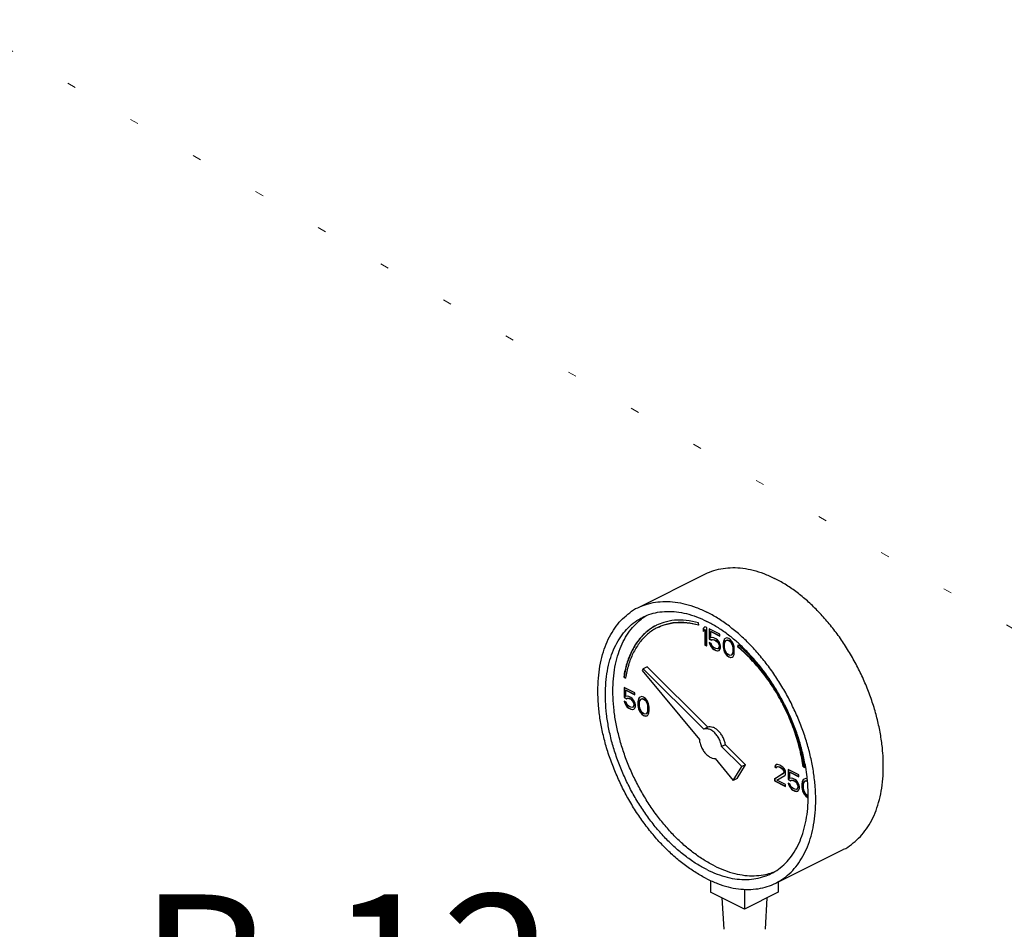
# Model space of a CAD drawing. Extents: x 4 to 166, y -20 to 154.
# Drawn here: x 40 to 52, y 78 to 89 of the extents above; entities that cross this region are included whole.
import ezdxf
from ezdxf.enums import TextEntityAlignment as Align

# ---------------------------------------------------------------- set-up
doc = ezdxf.new("R2010")
doc.units = 0
doc.header["$LTSCALE"] = 3
doc.header["$MEASUREMENT"] = 0
doc.linetypes.add('DOT', pattern=[0.25, 0, -0.25])
doc.layers.get('0').update_dxf_attribs({"linetype": 'CONTINUOUS'})
doc.layers.add('NOTES', color=7, linetype='CONTINUOUS')
doc.layers.add('WIRING', color=7, linetype='DOT')
doc.styles.get("Standard").update_dxf_attribs({"font": 'ARIAL.TTF'})

msp = doc.modelspace()

# ---------------------------------------------------------------- linework, layer by layer
at = {"color": 7}
for p, q in [((47.623, 82.257), (48.418, 82.655)), ((48.338, 82.052), (48.334, 82.079)), ((48.411, 82.034), (48.389, 82.013)), ((48.412, 82.034), (48.393, 82.015)), ((48.433, 82.023), (48.411, 82.034)), ((48.433, 81.807), (48.433, 82.023)), ((48.389, 82.013), (48.393, 82.015)), ((48.389, 82.013), (48.389, 81.976)), ((48.389, 81.976), (48.411, 81.998)), ((48.393, 82.015), (48.393, 81.98)), ((48.411, 81.998), (48.415, 81.999)), ((48.411, 81.998), (48.411, 81.818)), ((48.415, 81.999), (48.415, 81.82)), ((48.463, 82.009), (48.463, 81.889)), ((48.588, 81.946), (48.463, 82.009)), ((48.466, 82.007), (48.466, 81.891)), ((48.481, 81.976), (48.485, 81.978)), ((48.481, 81.903), (48.481, 81.976)), ((48.481, 81.976), (48.588, 81.923)), ((48.5, 81.907), (48.481, 81.903)), ((48.485, 81.978), (48.588, 81.927)), ((48.518, 81.903), (48.5, 81.907)), ((48.54, 81.892), (48.518, 81.903)), ((48.588, 81.923), (48.588, 81.946)), ((48.411, 81.818), (48.415, 81.82)), ((48.411, 81.818), (48.433, 81.807)), ((48.415, 81.82), (48.433, 81.81)), ((48.463, 81.889), (48.466, 81.891)), ((48.463, 81.889), (48.489, 81.876)), ((48.463, 81.847), (48.47, 81.825)), ((48.485, 81.836), (48.463, 81.847)), ((48.466, 81.891), (48.492, 81.878)), ((48.468, 81.845), (48.474, 81.827)), ((48.47, 81.825), (48.474, 81.827)), ((48.47, 81.825), (48.481, 81.801)), ((48.474, 81.827), (48.485, 81.803)), ((48.481, 81.801), (48.485, 81.803)), ((48.481, 81.801), (48.5, 81.778)), ((48.492, 81.814), (48.485, 81.836)), ((48.485, 81.803), (48.503, 81.78)), ((48.489, 81.876), (48.503, 81.882)), ((48.489, 81.876), (48.492, 81.878)), ((48.492, 81.878), (48.507, 81.884)), ((48.503, 81.799), (48.492, 81.814)), ((48.503, 81.882), (48.507, 81.884)), ((48.503, 81.882), (48.518, 81.88)), ((48.518, 81.788), (48.503, 81.799)), ((48.507, 81.884), (48.522, 81.881)), ((48.518, 81.88), (48.522, 81.881)), ((48.518, 81.88), (48.54, 81.869)), ((48.54, 81.776), (48.518, 81.788)), ((48.522, 81.881), (48.544, 81.87)), ((48.559, 81.878), (48.54, 81.892)), ((48.54, 81.869), (48.544, 81.87)), ((48.54, 81.869), (48.555, 81.857)), ((48.544, 81.87), (48.558, 81.858)), ((48.555, 81.857), (48.558, 81.858)), ((48.555, 81.857), (48.566, 81.842)), ((48.558, 81.858), (48.569, 81.844)), ((48.577, 81.855), (48.559, 81.878)), ((48.566, 81.842), (48.569, 81.844)), ((48.566, 81.842), (48.573, 81.824)), ((48.573, 81.788), (48.566, 81.777)), ((48.569, 81.844), (48.577, 81.826)), ((48.577, 81.789), (48.569, 81.779)), ((48.573, 81.824), (48.577, 81.826)), ((48.573, 81.824), (48.577, 81.809)), ((48.577, 81.8), (48.573, 81.788)), ((48.573, 81.788), (48.577, 81.789)), ((48.588, 81.831), (48.577, 81.855)), ((48.577, 81.826), (48.581, 81.81)), ((48.577, 81.809), (48.581, 81.81)), ((48.577, 81.809), (48.577, 81.8)), ((48.577, 81.8), (48.581, 81.801)), ((48.581, 81.801), (48.577, 81.789)), ((48.581, 81.81), (48.581, 81.801)), ((48.595, 81.804), (48.588, 81.831)), ((48.588, 81.766), (48.595, 81.786)), ((48.595, 81.786), (48.595, 81.804)), ((48.629, 81.861), (48.625, 81.84)), ((48.625, 81.84), (48.628, 81.842)), ((48.625, 81.84), (48.625, 81.799)), ((48.625, 81.799), (48.628, 81.8)), ((48.625, 81.799), (48.629, 81.774)), ((48.632, 81.863), (48.628, 81.842)), ((48.628, 81.842), (48.628, 81.8)), ((48.628, 81.8), (48.632, 81.776)), ((48.632, 81.873), (48.629, 81.861)), ((48.629, 81.861), (48.632, 81.863)), ((48.64, 81.888), (48.632, 81.873)), ((48.632, 81.873), (48.636, 81.875)), ((48.636, 81.875), (48.632, 81.863)), ((48.643, 81.89), (48.636, 81.875)), ((48.651, 81.896), (48.64, 81.888)), ((48.64, 81.888), (48.643, 81.89)), ((48.651, 81.896), (48.643, 81.89)), ((48.643, 81.826), (48.647, 81.852)), ((48.643, 81.794), (48.643, 81.826)), ((48.647, 81.765), (48.643, 81.794)), ((48.647, 81.852), (48.662, 81.872)), ((48.669, 81.901), (48.651, 81.896)), ((48.662, 81.872), (48.673, 81.876)), ((48.662, 81.872), (48.665, 81.874)), ((48.665, 81.874), (48.676, 81.878)), ((48.691, 81.894), (48.669, 81.901)), ((48.673, 81.876), (48.676, 81.878)), ((48.673, 81.876), (48.691, 81.871)), ((48.676, 81.878), (48.695, 81.873)), ((48.713, 81.879), (48.691, 81.894)), ((48.691, 81.871), (48.695, 81.873)), ((48.691, 81.871), (48.71, 81.858)), ((48.695, 81.873), (48.713, 81.859)), ((48.71, 81.858), (48.713, 81.859)), ((48.71, 81.858), (48.721, 81.843)), ((48.732, 81.856), (48.713, 81.879)), ((48.713, 81.859), (48.724, 81.845)), ((48.721, 81.843), (48.724, 81.845)), ((48.721, 81.843), (48.735, 81.808)), ((48.724, 81.845), (48.739, 81.81)), ((48.743, 81.836), (48.732, 81.856)), ((48.735, 81.808), (48.739, 81.81)), ((48.735, 81.808), (48.739, 81.778)), ((48.739, 81.81), (48.743, 81.78)), ((48.75, 81.814), (48.743, 81.836)), ((48.754, 81.799), (48.75, 81.814)), ((48.757, 81.774), (48.754, 81.799)), ((48.802, 81.82), (48.796, 81.798)), ((48.796, 81.798), (48.8, 81.799)), ((48.804, 81.818), (48.8, 81.799)), ((48.5, 81.778), (48.503, 81.78)), ((48.5, 81.778), (48.518, 81.764)), ((48.503, 81.78), (48.522, 81.766)), ((48.518, 81.764), (48.522, 81.766)), ((48.518, 81.764), (48.54, 81.753)), ((48.522, 81.766), (48.544, 81.755)), ((48.555, 81.774), (48.54, 81.776)), ((48.54, 81.753), (48.544, 81.755)), ((48.54, 81.753), (48.559, 81.749)), ((48.544, 81.755), (48.562, 81.751)), ((48.566, 81.777), (48.555, 81.774)), ((48.559, 81.749), (48.577, 81.753)), ((48.559, 81.749), (48.562, 81.751)), ((48.562, 81.751), (48.577, 81.754)), ((48.566, 81.777), (48.569, 81.779)), ((48.577, 81.753), (48.588, 81.766)), ((48.629, 81.774), (48.632, 81.776)), ((48.629, 81.774), (48.632, 81.758)), ((48.632, 81.776), (48.636, 81.76)), ((48.632, 81.758), (48.636, 81.76)), ((48.632, 81.758), (48.64, 81.736)), ((48.636, 81.76), (48.643, 81.738)), ((48.64, 81.736), (48.643, 81.738)), ((48.64, 81.736), (48.651, 81.717)), ((48.643, 81.738), (48.654, 81.718)), ((48.662, 81.73), (48.647, 81.765)), ((48.651, 81.717), (48.654, 81.718)), ((48.651, 81.717), (48.669, 81.694)), ((48.654, 81.718), (48.673, 81.695)), ((48.673, 81.715), (48.662, 81.73)), ((48.669, 81.694), (48.673, 81.695)), ((48.669, 81.694), (48.691, 81.678)), ((48.691, 81.701), (48.673, 81.715)), ((48.673, 81.695), (48.695, 81.68)), ((48.71, 81.696), (48.691, 81.701)), ((48.691, 81.678), (48.695, 81.68)), ((48.691, 81.678), (48.713, 81.671)), ((48.695, 81.68), (48.717, 81.673)), ((48.721, 81.7), (48.71, 81.696)), ((48.713, 81.671), (48.732, 81.676)), ((48.713, 81.671), (48.717, 81.673)), ((48.717, 81.673), (48.731, 81.677)), ((48.735, 81.72), (48.721, 81.7)), ((48.721, 81.7), (48.724, 81.702)), ((48.739, 81.722), (48.724, 81.702)), ((48.732, 81.676), (48.743, 81.684)), ((48.739, 81.746), (48.735, 81.72)), ((48.735, 81.72), (48.739, 81.722)), ((48.739, 81.778), (48.743, 81.78)), ((48.739, 81.778), (48.739, 81.746)), ((48.739, 81.746), (48.743, 81.748)), ((48.743, 81.748), (48.739, 81.722)), ((48.743, 81.78), (48.743, 81.748)), ((48.743, 81.684), (48.75, 81.699)), ((48.75, 81.699), (48.754, 81.711)), ((48.754, 81.711), (48.757, 81.732)), ((48.757, 81.732), (48.757, 81.774)), ((47.73, 81.561), (47.686, 81.539)), ((48.444, 80.851), (47.73, 81.561)), ((47.456, 81.443), (47.46, 81.445)), ((47.456, 81.443), (47.477, 81.428)), ((47.46, 81.445), (47.478, 81.432)), ((47.686, 81.539), (47.673, 81.519)), ((47.673, 81.519), (48.346, 80.707)), ((48.4, 80.829), (47.686, 81.539)), ((47.461, 81.319), (47.461, 81.199)), ((47.586, 81.256), (47.461, 81.319)), ((47.465, 81.317), (47.465, 81.201)), ((47.479, 81.286), (47.483, 81.288)), ((47.479, 81.213), (47.479, 81.286)), ((47.479, 81.286), (47.586, 81.233)), ((47.498, 81.217), (47.479, 81.213)), ((47.483, 81.288), (47.586, 81.237)), ((47.516, 81.213), (47.498, 81.217)), ((47.538, 81.202), (47.516, 81.213)), ((47.586, 81.233), (47.586, 81.256)), ((47.649, 81.206), (47.638, 81.198)), ((47.667, 81.211), (47.649, 81.206)), ((47.689, 81.205), (47.667, 81.211)), ((47.461, 81.199), (47.465, 81.201)), ((47.461, 81.199), (47.487, 81.186)), ((47.461, 81.157), (47.468, 81.135)), ((47.483, 81.146), (47.461, 81.157)), ((47.465, 81.201), (47.49, 81.188)), ((47.466, 81.155), (47.472, 81.137)), ((47.468, 81.135), (47.472, 81.137)), ((47.468, 81.135), (47.479, 81.111)), ((47.472, 81.137), (47.483, 81.113)), ((47.479, 81.111), (47.483, 81.113)), ((47.479, 81.111), (47.498, 81.088)), ((47.491, 81.124), (47.483, 81.146)), ((47.483, 81.113), (47.501, 81.09)), ((47.487, 81.186), (47.502, 81.192)), ((47.487, 81.186), (47.49, 81.188)), ((47.49, 81.188), (47.505, 81.194)), ((47.502, 81.11), (47.491, 81.124)), ((47.498, 81.088), (47.501, 81.09)), ((47.501, 81.09), (47.52, 81.076)), ((47.502, 81.192), (47.505, 81.194)), ((47.502, 81.192), (47.516, 81.19)), ((47.516, 81.098), (47.502, 81.11)), ((47.505, 81.194), (47.52, 81.191)), ((47.516, 81.19), (47.52, 81.191)), ((47.516, 81.19), (47.538, 81.179)), ((47.538, 81.087), (47.516, 81.098)), ((47.52, 81.191), (47.542, 81.18)), ((47.557, 81.188), (47.538, 81.202)), ((47.538, 81.179), (47.542, 81.18)), ((47.538, 81.179), (47.553, 81.167)), ((47.542, 81.18), (47.557, 81.168)), ((47.553, 81.167), (47.557, 81.168)), ((47.553, 81.167), (47.564, 81.152)), ((47.575, 81.165), (47.557, 81.188)), ((47.557, 81.168), (47.568, 81.154)), ((47.564, 81.152), (47.568, 81.154)), ((47.564, 81.152), (47.572, 81.134)), ((47.572, 81.098), (47.564, 81.087)), ((47.568, 81.154), (47.575, 81.136)), ((47.575, 81.099), (47.568, 81.089)), ((47.572, 81.134), (47.575, 81.136)), ((47.572, 81.134), (47.575, 81.119)), ((47.575, 81.11), (47.572, 81.098)), ((47.572, 81.098), (47.575, 81.099)), ((47.586, 81.141), (47.575, 81.165)), ((47.575, 81.136), (47.579, 81.121)), ((47.575, 81.119), (47.579, 81.121)), ((47.575, 81.119), (47.575, 81.11)), ((47.575, 81.11), (47.579, 81.111)), ((47.579, 81.111), (47.575, 81.099)), ((47.579, 81.121), (47.579, 81.111)), ((47.594, 81.114), (47.586, 81.141)), ((47.586, 81.076), (47.594, 81.096)), ((47.594, 81.096), (47.594, 81.114)), ((47.627, 81.171), (47.623, 81.15)), ((47.623, 81.15), (47.627, 81.152)), ((47.623, 81.15), (47.623, 81.109)), ((47.623, 81.109), (47.627, 81.11)), ((47.623, 81.109), (47.627, 81.084)), ((47.63, 81.183), (47.627, 81.171)), ((47.627, 81.171), (47.63, 81.173)), ((47.63, 81.173), (47.627, 81.152)), ((47.627, 81.152), (47.627, 81.11)), ((47.627, 81.11), (47.63, 81.086)), ((47.638, 81.198), (47.63, 81.183)), ((47.63, 81.183), (47.634, 81.185)), ((47.634, 81.185), (47.63, 81.173)), ((47.641, 81.2), (47.634, 81.185)), ((47.638, 81.198), (47.641, 81.2)), ((47.649, 81.206), (47.641, 81.2)), ((47.642, 81.136), (47.645, 81.162)), ((47.642, 81.104), (47.642, 81.136)), ((47.645, 81.075), (47.642, 81.104)), ((47.645, 81.162), (47.66, 81.182)), ((47.66, 81.182), (47.671, 81.186)), ((47.66, 81.182), (47.663, 81.184)), ((47.663, 81.184), (47.675, 81.188)), ((47.671, 81.186), (47.675, 81.188)), ((47.671, 81.186), (47.689, 81.181)), ((47.675, 81.188), (47.693, 81.183)), ((47.711, 81.189), (47.689, 81.205)), ((47.689, 81.181), (47.693, 81.183)), ((47.689, 81.181), (47.708, 81.168)), ((47.693, 81.183), (47.711, 81.169)), ((47.708, 81.168), (47.711, 81.169)), ((47.708, 81.168), (47.719, 81.153)), ((47.73, 81.166), (47.711, 81.189)), ((47.711, 81.169), (47.722, 81.155)), ((47.719, 81.153), (47.722, 81.155)), ((47.719, 81.153), (47.734, 81.118)), ((47.722, 81.155), (47.737, 81.12)), ((47.741, 81.147), (47.73, 81.166)), ((47.734, 81.118), (47.737, 81.12)), ((47.734, 81.118), (47.737, 81.088)), ((47.737, 81.12), (47.741, 81.09)), ((47.737, 81.088), (47.741, 81.09)), ((47.748, 81.124), (47.741, 81.147)), ((47.741, 81.09), (47.741, 81.058)), ((47.752, 81.109), (47.748, 81.124)), ((47.756, 81.084), (47.752, 81.109)), ((47.498, 81.088), (47.516, 81.075)), ((47.516, 81.075), (47.52, 81.076)), ((47.516, 81.075), (47.538, 81.064)), ((47.52, 81.076), (47.542, 81.065)), ((47.553, 81.084), (47.538, 81.087)), ((47.538, 81.064), (47.542, 81.065)), ((47.538, 81.064), (47.557, 81.059)), ((47.542, 81.065), (47.56, 81.061)), ((47.564, 81.087), (47.553, 81.084)), ((47.557, 81.059), (47.575, 81.064)), ((47.557, 81.059), (47.56, 81.061)), ((47.56, 81.061), (47.575, 81.064)), ((47.564, 81.087), (47.568, 81.089)), ((47.575, 81.064), (47.586, 81.076)), ((47.627, 81.084), (47.63, 81.086)), ((47.627, 81.084), (47.63, 81.068)), ((47.63, 81.086), (47.634, 81.07)), ((47.63, 81.068), (47.634, 81.07)), ((47.63, 81.068), (47.638, 81.046)), ((47.634, 81.07), (47.641, 81.048)), ((47.638, 81.046), (47.641, 81.048)), ((47.638, 81.046), (47.649, 81.027)), ((47.641, 81.048), (47.652, 81.028)), ((47.66, 81.04), (47.645, 81.075)), ((47.649, 81.027), (47.652, 81.028)), ((47.649, 81.027), (47.667, 81.004)), ((47.652, 81.028), (47.671, 81.005)), ((47.671, 81.025), (47.66, 81.04)), ((47.667, 81.004), (47.671, 81.005)), ((47.667, 81.004), (47.689, 80.988)), ((47.689, 81.011), (47.671, 81.025)), ((47.671, 81.005), (47.693, 80.99)), ((47.708, 81.006), (47.689, 81.011)), ((47.689, 80.988), (47.693, 80.99)), ((47.689, 80.988), (47.711, 80.982)), ((47.693, 80.99), (47.715, 80.983)), ((47.719, 81.01), (47.708, 81.006)), ((47.711, 80.982), (47.73, 80.986)), ((47.711, 80.982), (47.715, 80.983)), ((47.715, 80.983), (47.73, 80.987)), ((47.734, 81.03), (47.719, 81.01)), ((47.719, 81.01), (47.722, 81.012)), ((47.737, 81.032), (47.722, 81.012)), ((47.73, 80.986), (47.741, 80.994)), ((47.737, 81.056), (47.734, 81.03)), ((47.734, 81.03), (47.737, 81.032)), ((47.737, 81.088), (47.737, 81.056)), ((47.737, 81.056), (47.741, 81.058)), ((47.741, 81.058), (47.737, 81.032)), ((47.741, 80.994), (47.748, 81.009)), ((47.748, 81.009), (47.752, 81.021)), ((47.752, 81.021), (47.756, 81.042)), ((47.756, 81.042), (47.756, 81.084)), ((48.444, 80.851), (48.4, 80.829)), ((48.652, 80.644), (48.608, 80.622)), ((48.888, 80.409), (48.652, 80.644)), ((48.844, 80.387), (48.608, 80.622)), ((48.532, 80.483), (48.745, 80.225)), ((48.789, 80.247), (48.888, 80.409)), ((48.888, 80.409), (48.844, 80.387)), ((49.236, 80.399), (49.233, 80.382)), ((49.251, 80.41), (49.236, 80.399)), ((49.236, 80.399), (49.24, 80.401)), ((49.24, 80.401), (49.236, 80.384)), ((49.251, 80.409), (49.24, 80.401)), ((49.266, 80.412), (49.251, 80.41)), ((49.291, 80.404), (49.266, 80.412)), ((49.306, 80.396), (49.291, 80.404)), ((49.328, 80.38), (49.306, 80.396)), ((48.745, 80.225), (48.844, 80.387)), ((49.332, 80.305), (49.229, 80.241)), ((49.335, 80.307), (49.232, 80.243)), ((49.233, 80.382), (49.236, 80.384)), ((49.233, 80.382), (49.251, 80.373)), ((49.236, 80.384), (49.252, 80.376)), ((49.251, 80.373), (49.258, 80.383)), ((49.258, 80.383), (49.269, 80.387)), ((49.258, 80.383), (49.262, 80.385)), ((49.258, 80.227), (49.35, 80.282)), ((49.262, 80.385), (49.273, 80.389)), ((49.269, 80.387), (49.273, 80.389)), ((49.269, 80.387), (49.288, 80.382)), ((49.273, 80.389), (49.291, 80.384)), ((49.288, 80.382), (49.291, 80.384)), ((49.288, 80.382), (49.302, 80.375)), ((49.291, 80.384), (49.306, 80.377)), ((49.302, 80.375), (49.306, 80.377)), ((49.302, 80.375), (49.321, 80.361)), ((49.306, 80.377), (49.324, 80.363)), ((49.321, 80.361), (49.324, 80.363)), ((49.321, 80.361), (49.332, 80.346)), ((49.324, 80.363), (49.335, 80.348)), ((49.343, 80.364), (49.328, 80.38)), ((49.332, 80.346), (49.335, 80.348)), ((49.332, 80.346), (49.339, 80.329)), ((49.339, 80.32), (49.332, 80.305)), ((49.332, 80.305), (49.335, 80.307)), ((49.335, 80.348), (49.343, 80.331)), ((49.343, 80.321), (49.335, 80.307)), ((49.339, 80.329), (49.343, 80.331)), ((49.339, 80.329), (49.339, 80.32)), ((49.339, 80.32), (49.343, 80.321)), ((49.358, 80.338), (49.343, 80.364)), ((49.343, 80.331), (49.343, 80.321)), ((49.35, 80.282), (49.358, 80.292)), ((49.361, 80.318), (49.358, 80.338)), ((49.358, 80.292), (49.361, 80.309)), ((49.361, 80.309), (49.361, 80.318)), ((49.391, 80.354), (49.391, 80.234)), ((49.516, 80.291), (49.391, 80.354)), ((49.394, 80.352), (49.394, 80.236)), ((49.409, 80.322), (49.413, 80.323)), ((49.409, 80.248), (49.409, 80.322)), ((49.409, 80.322), (49.516, 80.268)), ((49.413, 80.323), (49.516, 80.272)), ((49.516, 80.268), (49.516, 80.291)), ((49.566, 80.383), (49.57, 80.385)), ((49.566, 80.383), (49.587, 80.377)), ((49.57, 80.385), (49.587, 80.38)), ((48.789, 80.247), (48.745, 80.225)), ((49.229, 80.241), (49.232, 80.243)), ((49.229, 80.241), (49.229, 80.218)), ((49.229, 80.218), (49.232, 80.22)), ((49.229, 80.218), (49.361, 80.152)), ((49.232, 80.243), (49.232, 80.22)), ((49.232, 80.22), (49.361, 80.156)), ((49.361, 80.175), (49.258, 80.227)), ((49.361, 80.152), (49.361, 80.175)), ((49.391, 80.234), (49.394, 80.236)), ((49.391, 80.234), (49.417, 80.221)), ((49.391, 80.193), (49.398, 80.17)), ((49.413, 80.182), (49.391, 80.193)), ((49.394, 80.236), (49.42, 80.223)), ((49.396, 80.19), (49.402, 80.172)), ((49.398, 80.17), (49.402, 80.172)), ((49.398, 80.17), (49.409, 80.147)), ((49.402, 80.172), (49.413, 80.148)), ((49.428, 80.252), (49.409, 80.248)), ((49.42, 80.159), (49.413, 80.182)), ((49.417, 80.221), (49.431, 80.228)), ((49.417, 80.221), (49.42, 80.223)), ((49.42, 80.223), (49.435, 80.229)), ((49.446, 80.248), (49.428, 80.252)), ((49.431, 80.228), (49.435, 80.229)), ((49.431, 80.228), (49.446, 80.225)), ((49.435, 80.229), (49.45, 80.227)), ((49.468, 80.237), (49.446, 80.248)), ((49.446, 80.225), (49.45, 80.227)), ((49.446, 80.225), (49.468, 80.214)), ((49.45, 80.227), (49.472, 80.216)), ((49.487, 80.223), (49.468, 80.237)), ((49.468, 80.214), (49.472, 80.216)), ((49.468, 80.214), (49.483, 80.202)), ((49.472, 80.216), (49.486, 80.204)), ((49.483, 80.202), (49.486, 80.204)), ((49.483, 80.202), (49.494, 80.187)), ((49.486, 80.204), (49.498, 80.189)), ((49.505, 80.2), (49.487, 80.223)), ((49.494, 80.187), (49.498, 80.189)), ((49.494, 80.187), (49.501, 80.17)), ((49.498, 80.189), (49.505, 80.171)), ((49.501, 80.17), (49.505, 80.171)), ((49.501, 80.17), (49.505, 80.154)), ((49.516, 80.176), (49.505, 80.2)), ((49.505, 80.171), (49.509, 80.156)), ((49.523, 80.149), (49.516, 80.176)), ((49.557, 80.206), (49.553, 80.185)), ((49.553, 80.185), (49.556, 80.187)), ((49.553, 80.185), (49.553, 80.144)), ((49.56, 80.208), (49.556, 80.187)), ((49.556, 80.187), (49.556, 80.146)), ((49.56, 80.218), (49.557, 80.206)), ((49.557, 80.206), (49.56, 80.208)), ((49.568, 80.233), (49.56, 80.218)), ((49.56, 80.218), (49.564, 80.22)), ((49.564, 80.22), (49.56, 80.208)), ((49.571, 80.235), (49.564, 80.22)), ((49.579, 80.241), (49.568, 80.233)), ((49.568, 80.233), (49.571, 80.235)), ((49.579, 80.241), (49.571, 80.235)), ((49.571, 80.171), (49.575, 80.197)), ((49.571, 80.139), (49.571, 80.171)), ((49.575, 80.197), (49.59, 80.218)), ((49.597, 80.246), (49.579, 80.241)), ((49.59, 80.218), (49.601, 80.221)), ((49.59, 80.218), (49.593, 80.219)), ((49.593, 80.219), (49.604, 80.223)), ((49.615, 80.241), (49.597, 80.246)), ((49.601, 80.221), (49.604, 80.223)), ((49.601, 80.221), (49.617, 80.217)), ((49.604, 80.223), (49.617, 80.22)), ((49.409, 80.147), (49.413, 80.148)), ((49.409, 80.147), (49.428, 80.123)), ((49.413, 80.148), (49.431, 80.125)), ((49.431, 80.145), (49.42, 80.159)), ((49.428, 80.123), (49.431, 80.125)), ((49.428, 80.123), (49.446, 80.11)), ((49.446, 80.133), (49.431, 80.145)), ((49.431, 80.125), (49.45, 80.111)), ((49.468, 80.122), (49.446, 80.133)), ((49.446, 80.11), (49.45, 80.111)), ((49.446, 80.11), (49.468, 80.099)), ((49.45, 80.111), (49.472, 80.1)), ((49.483, 80.119), (49.468, 80.122)), ((49.468, 80.099), (49.472, 80.1)), ((49.468, 80.099), (49.487, 80.094)), ((49.472, 80.1), (49.49, 80.096)), ((49.494, 80.123), (49.483, 80.119)), ((49.487, 80.094), (49.505, 80.099)), ((49.487, 80.094), (49.49, 80.096)), ((49.49, 80.096), (49.505, 80.099)), ((49.501, 80.133), (49.494, 80.123)), ((49.494, 80.123), (49.498, 80.124)), ((49.505, 80.134), (49.498, 80.124)), ((49.505, 80.145), (49.501, 80.133)), ((49.501, 80.133), (49.505, 80.134)), ((49.505, 80.154), (49.509, 80.156)), ((49.505, 80.154), (49.505, 80.145)), ((49.505, 80.145), (49.509, 80.146)), ((49.509, 80.146), (49.505, 80.134)), ((49.505, 80.099), (49.516, 80.112)), ((49.509, 80.156), (49.509, 80.146)), ((49.516, 80.112), (49.523, 80.131)), ((49.523, 80.131), (49.523, 80.149)), ((49.553, 80.144), (49.556, 80.146)), ((49.553, 80.144), (49.557, 80.119)), ((49.556, 80.146), (49.56, 80.121)), ((49.557, 80.119), (49.56, 80.121)), ((49.557, 80.119), (49.56, 80.103)), ((49.56, 80.121), (49.564, 80.105)), ((49.56, 80.103), (49.564, 80.105)), ((49.56, 80.103), (49.568, 80.081)), ((49.564, 80.105), (49.571, 80.083)), ((49.568, 80.081), (49.571, 80.083)), ((49.568, 80.081), (49.579, 80.062)), ((49.575, 80.11), (49.571, 80.139)), ((49.571, 80.083), (49.582, 80.064)), ((49.59, 80.075), (49.575, 80.11)), ((49.579, 80.062), (49.582, 80.064)), ((49.579, 80.062), (49.597, 80.039)), ((49.582, 80.064), (49.601, 80.041)), ((49.601, 80.06), (49.59, 80.075)), ((49.619, 80.046), (49.601, 80.06)), ((49.597, 80.039), (49.601, 80.041)), ((49.597, 80.039), (49.619, 80.023)), ((49.601, 80.041), (49.623, 80.025)), ((49.625, 80.045), (49.619, 80.046)), ((49.619, 80.023), (49.623, 80.025)), ((49.619, 80.023), (49.625, 80.021)), ((49.623, 80.025), (49.625, 80.024)), ((49.244, 79.015), (50.039, 79.413)), ((48.478, 79.047), (48.478, 78.908)), ((49.273, 79.029), (49.273, 78.908)), ((48.875, 78.709), (48.478, 78.908)), ((48.875, 78.943), (48.875, 78.709)), ((49.273, 78.908), (48.875, 78.709)), ((48.609, 78.843), (48.632, 78.472)), ((49.141, 78.843), (49.119, 78.472))]:
    msp.add_line(p, q, dxfattribs=at)
for points, start_tangent, end_tangent in [([(48.418, 82.655), (48.517, 82.695), (48.625, 82.72), (48.738, 82.729), (48.857, 82.722), (48.979, 82.698), (49.103, 82.659), (49.229, 82.603)], (0.894435, 0.447197), (0.894427, -0.447214)), ([(50.039, 79.413), (50.042, 79.414), (50.135, 79.471), (50.22, 79.543), (50.294, 79.629), (50.359, 79.729), (50.413, 79.841), (50.455, 79.965), (50.486, 80.099), (50.504, 80.242), (50.51, 80.393), (50.504, 80.55), (50.486, 80.711), (50.455, 80.876), (50.413, 81.042), (50.359, 81.208), (50.294, 81.373), (50.22, 81.534), (50.135, 81.69), (50.042, 81.841), (49.941, 81.983), (49.833, 82.116), (49.719, 82.239), (49.601, 82.35), (49.479, 82.448), (49.354, 82.533), (49.229, 82.603)], (0.894435, 0.447197), (-0.894427, 0.447214)), ([(48.433, 79.066), (48.308, 79.137), (48.183, 79.221), (48.061, 79.32), (47.943, 79.431), (47.829, 79.554), (47.721, 79.687), (47.62, 79.829), (47.527, 79.979), (47.443, 80.135), (47.368, 80.297), (47.303, 80.461), (47.249, 80.627), (47.207, 80.793), (47.176, 80.958), (47.158, 81.12), (47.152, 81.277), (47.158, 81.428), (47.176, 81.571), (47.207, 81.705), (47.249, 81.829), (47.303, 81.941), (47.368, 82.041), (47.443, 82.127), (47.527, 82.199), (47.62, 82.256), (47.623, 82.257)], (-0.894427, 0.447214), (0.894435, 0.447197)), ([(47.623, 82.257), (47.721, 82.297), (47.829, 82.322), (47.943, 82.331), (48.061, 82.324), (48.183, 82.3), (48.308, 82.261), (48.433, 82.206)], (0.894435, 0.447197), (0.894427, -0.447214)), ([(48.433, 79.175), (48.313, 79.242), (48.193, 79.325), (48.076, 79.42), (47.963, 79.528), (47.854, 79.648), (47.752, 79.777), (47.656, 79.916), (47.568, 80.061), (47.49, 80.213), (47.421, 80.369), (47.362, 80.528), (47.314, 80.688), (47.278, 80.847), (47.254, 81.004), (47.242, 81.158), (47.242, 81.306), (47.254, 81.447), (47.278, 81.58), (47.314, 81.703), (47.362, 81.815), (47.421, 81.915), (47.49, 82.002), (47.568, 82.075), (47.656, 82.133), (47.679, 82.145)], (-0.894427, 0.447214), (0.894465, 0.447139)), ([(48.522, 79.219), (48.401, 79.287), (48.282, 79.369), (48.165, 79.464), (48.051, 79.572), (47.943, 79.692), (47.84, 79.821), (47.744, 79.96), (47.657, 80.106), (47.578, 80.257), (47.509, 80.413), (47.45, 80.572), (47.403, 80.732), (47.367, 80.891), (47.342, 81.049), (47.33, 81.202), (47.33, 81.35), (47.342, 81.491), (47.367, 81.624), (47.403, 81.747), (47.45, 81.859), (47.509, 81.959), (47.578, 82.046), (47.657, 82.119), (47.683, 82.139)], (-0.894427, 0.447214), (0.815138, 0.579267)), ([(47.679, 82.145), (47.752, 82.176), (47.854, 82.203), (47.963, 82.214), (48.076, 82.209), (48.193, 82.188), (48.313, 82.15), (48.433, 82.097)], (0.894465, 0.447139), (0.894427, -0.447214)), ([(47.683, 82.139), (47.725, 82.167)], (0.815138, 0.579267), (0.858309, 0.513133)), ([(49.244, 79.015), (49.246, 79.016), (49.34, 79.073), (49.424, 79.145), (49.499, 79.231), (49.564, 79.331), (49.617, 79.443), (49.66, 79.567), (49.69, 79.701), (49.709, 79.844), (49.715, 79.995), (49.709, 80.152), (49.69, 80.314), (49.66, 80.478), (49.617, 80.645), (49.564, 80.811), (49.499, 80.975), (49.424, 81.136), (49.34, 81.293), (49.246, 81.443), (49.145, 81.585), (49.037, 81.718), (48.924, 81.841), (48.805, 81.952), (48.683, 82.05), (48.559, 82.135), (48.433, 82.206)], (0.894435, 0.447197), (-0.894427, 0.447214)), ([(47.837, 82.049), (47.81, 82.034), (47.707, 81.959), (47.618, 81.86), (47.546, 81.74), (47.492, 81.6), (47.456, 81.443)], (-0.894523, -0.447022), (-0.153304, -0.988179)), ([(47.837, 82.049), (47.76, 82.001), (47.653, 81.902), (47.566, 81.774), (47.501, 81.62), (47.46, 81.445)], (-0.891191, -0.453629), (-0.153304, -0.988179)), ([(47.851, 82.022), (47.824, 82.008), (47.723, 81.934), (47.636, 81.837), (47.565, 81.719), (47.512, 81.582), (47.478, 81.43)], (-0.894523, -0.447022), (-0.15526, -0.987874)), ([(47.841, 82.05), (47.837, 82.049)], (-0.897616, -0.440779), (-0.894523, -0.447022)), ([(48.334, 82.079), (48.191, 82.107), (48.055, 82.109), (47.927, 82.084), (47.841, 82.05)], (-0.961947, 0.273236), (-0.897616, -0.440779)), ([(48.338, 82.052), (48.198, 82.079), (48.064, 82.081), (47.939, 82.057), (47.851, 82.022)], (-0.961947, 0.273236), (-0.894523, -0.447022)), ([(47.854, 82.024), (47.898, 82.043), (48.036, 82.079), (48.184, 82.082), (48.337, 82.054)], (0.894315, 0.447437), (0.963095, -0.269161)), ([(48.813, 81.832), (48.791, 81.852), (48.674, 81.947), (48.554, 82.029), (48.433, 82.097)], (-0.73929, 0.673387), (-0.894427, 0.447214)), ([(49.566, 80.383), (49.53, 80.58), (49.473, 80.779), (49.397, 80.976), (49.304, 81.167), (49.195, 81.348), (49.072, 81.516), (48.938, 81.666), (48.796, 81.798)], (-0.133108, 0.991102), (-0.770174, 0.637834)), ([(48.8, 81.799), (48.961, 81.648), (49.112, 81.471), (49.247, 81.273), (49.363, 81.06), (49.457, 80.837), (49.526, 80.61), (49.57, 80.385)], (0.770174, -0.637834), (0.133108, -0.991102)), ([(48.803, 81.819), (48.802, 81.82)], (-0.769664, 0.638449), (-0.770174, 0.637834)), ([(48.811, 81.812), (48.803, 81.819)], (-0.765611, 0.643304), (-0.769664, 0.638449)), ([(49.192, 81.385), (49.083, 81.532), (48.947, 81.686), (48.811, 81.812)], (-0.563466, 0.826139), (-0.765611, 0.643304)), ([(49.597, 80.38), (49.588, 80.425), (49.552, 80.584), (49.505, 80.744), (49.446, 80.903), (49.377, 81.059), (49.298, 81.21), (49.211, 81.356), (49.115, 81.495), (49.012, 81.624), (48.904, 81.744), (48.813, 81.832)], (-0.168381, 0.985722), (-0.73929, 0.673387)), ([(47.478, 81.43), (47.477, 81.428)], (-0.15526, -0.987874), (-0.153304, -0.988179)), ([(48.608, 80.622), (48.596, 80.672), (48.574, 80.721), (48.544, 80.765), (48.509, 80.8), (48.471, 80.823), (48.434, 80.833), (48.4, 80.829)], (-0.135964, 0.990714), (-0.934054, -0.357131)), ([(48.652, 80.644), (48.642, 80.688), (48.625, 80.731), (48.6, 80.771), (48.571, 80.806), (48.539, 80.832), (48.506, 80.849), (48.474, 80.855), (48.444, 80.851)], (-0.135964, 0.990714), (-0.934054, -0.357131)), ([(49.586, 80.388), (49.55, 80.578), (49.496, 80.768)], (-0.138494, 0.990363), (-0.312325, 0.949975)), ([(48.346, 80.707), (48.354, 80.661), (48.371, 80.614), (48.396, 80.57), (48.427, 80.533), (48.462, 80.505), (48.497, 80.488), (48.532, 80.483)], (0.08097, -0.996717), (0.998882, 0.047268)), ([(49.587, 80.379), (49.586, 80.388)], (-0.133657, 0.991028), (-0.138494, 0.990363)), ([(49.587, 80.377), (49.587, 80.379)], (-0.133108, 0.991102), (-0.133657, 0.991028)), ([(49.597, 80.379), (49.597, 80.38)], (-0.167855, 0.985812), (-0.168381, 0.985722)), ([(49.616, 80.239), (49.613, 80.267), (49.597, 80.379)], (-0.103537, 0.994626), (-0.167855, 0.985812)), ([(49.617, 80.224), (49.616, 80.239)], (-0.09611, 0.995371), (-0.103537, 0.994626)), ([(49.618, 80.218), (49.617, 80.224)], (-0.093174, 0.99565), (-0.09611, 0.995371)), ([(49.618, 80.217), (49.618, 80.218)], (-0.092453, 0.995717), (-0.093174, 0.99565)), ([(49.627, 80.046), (49.625, 80.114), (49.618, 80.217)], (-0.003824, 0.999993), (-0.092453, 0.995717)), ([(49.188, 79.127), (49.211, 79.138), (49.298, 79.197), (49.377, 79.27), (49.446, 79.357), (49.505, 79.457), (49.552, 79.569), (49.588, 79.692), (49.613, 79.825), (49.625, 79.966), (49.627, 80.023)], (0.894465, 0.447139), (0.009121, 0.999958)), ([(49.627, 80.025), (49.627, 80.046)], (0.008119, 0.999967), (-0.003824, 0.999993)), ([(49.627, 80.023), (49.627, 80.025)], (0.009121, 0.999958), (0.008119, 0.999967)), ([(48.433, 79.175), (48.554, 79.122), (48.674, 79.084), (48.791, 79.063), (48.904, 79.058), (49.012, 79.069), (49.115, 79.096), (49.188, 79.127)], (0.894427, -0.447214), (0.894465, 0.447139)), ([(48.522, 79.219), (48.642, 79.166), (48.762, 79.129), (48.879, 79.107), (48.992, 79.102), (49.101, 79.113), (49.186, 79.134)], (0.894427, -0.447214), (0.952174, 0.305557)), ([(49.186, 79.134), (49.203, 79.14), (49.229, 79.15)], (0.952174, 0.305557), (0.927737, 0.373236)), ([(48.433, 79.066), (48.559, 79.011), (48.683, 78.971), (48.805, 78.948), (48.924, 78.941), (49.037, 78.95), (49.145, 78.975), (49.244, 79.015)], (0.894427, -0.447214), (0.894435, 0.447197))]:
    msp.add_spline(points, degree=3, dxfattribs=dict(at, start_tangent=start_tangent, end_tangent=end_tangent))
at = {"layer": 'WIRING', "lineweight": 20}
msp.add_line((54.99, 80.306), (21.924, 99.397), dxfattribs=at)

# ---------------------------------------------------------------- texts
at = {"layer": 'NOTES', "color": 7}
msp.add_text('B.12', height=1.75, dxfattribs=at).set_placement((44.191, 77.132), align=Align.CENTER)

doc.saveas('drawing.dxf')
